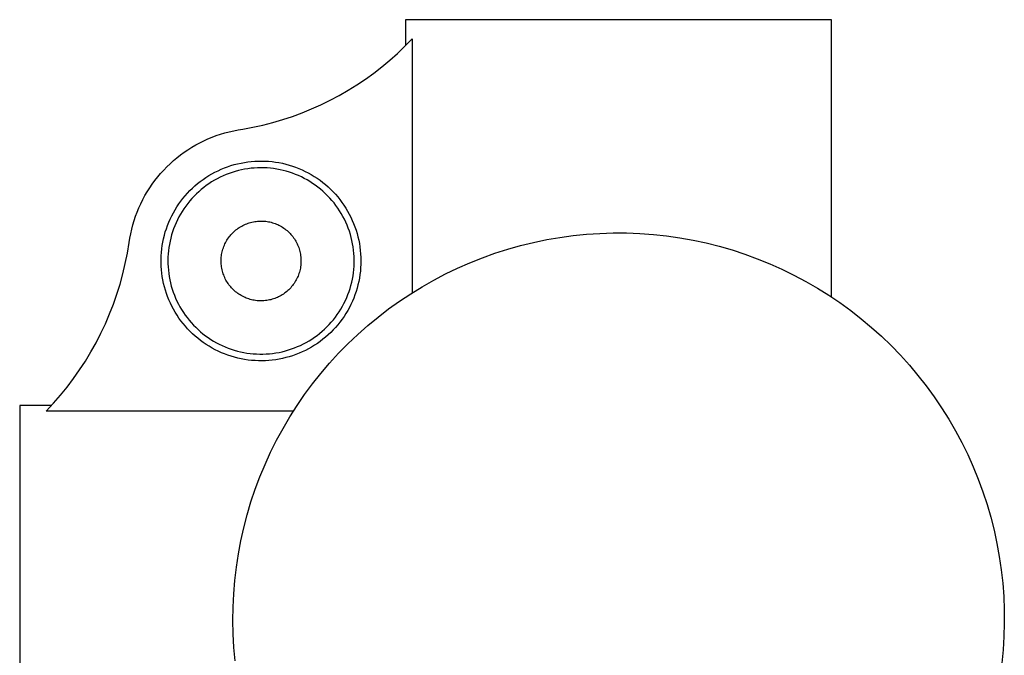
# Model space of a CAD drawing. Units: millimetres. Extents: x -143 to 107, y -135 to 129.
# Drawn here: x 26 to 100, y 81 to 129 of the extents above; entities that cross this region are included whole.
import ezdxf

# ---------------------------------------------------------------- set-up
doc = ezdxf.new("R2010")
doc.units = ezdxf.units.MM
doc.header["$MEASUREMENT"] = 0
doc.layers.add('Default', color=7, linetype='Continuous', true_color=0x000000)

msp = doc.modelspace()

# ---------------------------------------------------------------- linework, layer by layer
at = {"layer": 'Default', "color": 7, "true_color": 0xffffff}
for p, q in [((86.544, 129.179), (54.544, 129.179)), ((54.544, 129.179), (54.544, 127.253)), ((86.544, 108.341), (86.544, 129.179)), ((54.492, 127.181), (55.032, 127.734)), ((55.032, 127.734), (55.032, 108.657)), ((53.356, 126.134), (53.933, 126.648)), ((53.933, 126.648), (54.492, 127.181)), ((52.762, 125.64), (53.356, 126.134)), ((51.526, 124.714), (52.152, 125.166)), ((52.152, 125.166), (52.762, 125.64)), ((50.229, 123.875), (50.885, 124.283)), ((50.885, 124.283), (51.526, 124.714)), ((49.56, 123.489), (50.229, 123.875)), ((48.184, 122.786), (48.878, 123.126)), ((48.878, 123.126), (49.56, 123.489)), ((46.038, 121.912), (46.763, 122.179)), ((46.763, 122.179), (47.479, 122.47)), ((47.479, 122.47), (48.184, 122.786)), ((43.815, 121.262), (44.563, 121.454)), ((44.563, 121.454), (45.305, 121.67)), ((45.305, 121.67), (46.038, 121.912)), ((40.318, 120.471), (40.641, 120.58)), ((40.641, 120.58), (40.967, 120.678)), ((40.967, 120.678), (41.297, 120.765)), ((41.297, 120.765), (41.629, 120.84)), ((41.629, 120.84), (41.964, 120.904)), ((41.964, 120.904), (42.301, 120.957)), ((42.301, 120.957), (43.06, 121.096)), ((43.06, 121.096), (43.815, 121.262)), ((38.769, 119.765), (39.069, 119.928)), ((39.069, 119.928), (39.374, 120.079)), ((39.374, 120.079), (39.684, 120.221)), ((39.684, 120.221), (39.999, 120.351)), ((39.999, 120.351), (40.318, 120.471)), ((37.63, 119.018), (37.905, 119.219)), ((37.905, 119.219), (38.187, 119.411)), ((38.187, 119.411), (38.475, 119.593)), ((38.475, 119.593), (38.769, 119.765)), ((36.604, 118.123), (36.849, 118.359)), ((36.849, 118.359), (37.102, 118.588)), ((37.102, 118.588), (37.362, 118.807)), ((37.362, 118.807), (37.63, 119.018)), ((41.922, 118.354), (42.176, 118.411)), ((42.176, 118.411), (42.432, 118.458)), ((42.432, 118.458), (42.69, 118.497)), ((42.69, 118.497), (42.949, 118.526)), ((42.949, 118.526), (43.209, 118.547)), ((43.209, 118.547), (43.469, 118.559)), ((43.469, 118.559), (43.73, 118.561)), ((43.73, 118.561), (43.99, 118.555)), ((43.99, 118.555), (44.25, 118.539)), ((44.25, 118.539), (44.51, 118.515)), ((44.51, 118.515), (44.768, 118.481)), ((44.768, 118.481), (45.025, 118.438)), ((45.025, 118.438), (45.281, 118.387)), ((45.281, 118.387), (45.534, 118.327)), ((35.919, 117.364), (36.138, 117.625)), ((36.138, 117.625), (36.367, 117.878)), ((36.367, 117.878), (36.604, 118.123)), ((39.987, 117.594), (40.217, 117.718)), ((40.217, 117.718), (40.45, 117.834)), ((40.45, 117.834), (40.687, 117.942)), ((40.687, 117.942), (40.928, 118.041)), ((40.928, 118.041), (41.172, 118.133)), ((41.277, 117.626), (41.051, 117.538)), ((41.172, 118.133), (41.419, 118.215)), ((41.507, 117.705), (41.277, 117.626)), ((41.419, 118.215), (41.669, 118.289)), ((41.739, 117.777), (41.507, 117.705)), ((41.669, 118.289), (41.922, 118.354)), ((41.974, 117.84), (41.739, 117.777)), ((42.21, 117.895), (41.974, 117.84)), ((42.449, 117.942), (42.21, 117.895)), ((42.689, 117.981), (42.449, 117.942)), ((42.93, 118.011), (42.689, 117.981)), ((43.172, 118.033), (42.93, 118.011)), ((43.414, 118.046), (43.172, 118.033)), ((43.657, 118.051), (43.414, 118.046)), ((43.9, 118.048), (43.657, 118.051)), ((44.143, 118.036), (43.9, 118.048)), ((44.385, 118.016), (44.143, 118.036)), ((44.626, 117.987), (44.385, 118.016)), ((44.867, 117.95), (44.626, 117.987)), ((45.105, 117.905), (44.867, 117.95)), ((45.342, 117.851), (45.105, 117.905)), ((45.577, 117.79), (45.342, 117.851)), ((45.534, 118.327), (45.786, 118.258)), ((45.81, 117.72), (45.577, 117.79)), ((45.786, 118.258), (46.035, 118.18)), ((46.04, 117.642), (45.81, 117.72)), ((46.035, 118.18), (46.28, 118.094)), ((46.267, 117.556), (46.04, 117.642)), ((46.28, 118.094), (46.523, 117.999)), ((46.523, 117.999), (46.763, 117.896)), ((46.763, 117.896), (46.998, 117.785)), ((46.998, 117.785), (47.23, 117.665)), ((47.23, 117.665), (47.457, 117.538)), ((35.507, 116.821), (35.708, 117.096)), ((35.708, 117.096), (35.919, 117.364)), ((38.913, 116.859), (39.117, 117.021)), ((39.117, 117.021), (39.327, 117.176)), ((39.327, 117.176), (39.542, 117.323)), ((39.542, 117.323), (39.763, 117.462)), ((39.763, 117.462), (39.987, 117.594)), ((39.97, 116.987), (39.766, 116.854)), ((40.178, 117.112), (39.97, 116.987)), ((40.39, 117.23), (40.178, 117.112)), ((40.607, 117.34), (40.39, 117.23)), ((40.827, 117.443), (40.607, 117.34)), ((41.051, 117.538), (40.827, 117.443)), ((46.492, 117.462), (46.267, 117.556)), ((46.712, 117.361), (46.492, 117.462)), ((46.93, 117.252), (46.712, 117.361)), ((47.143, 117.135), (46.93, 117.252)), ((47.352, 117.011), (47.143, 117.135)), ((47.557, 116.88), (47.352, 117.011)), ((47.457, 117.538), (47.68, 117.403)), ((47.756, 116.742), (47.557, 116.88)), ((47.68, 117.403), (47.898, 117.26)), ((47.898, 117.26), (48.111, 117.109)), ((48.111, 117.109), (48.318, 116.952)), ((48.318, 116.952), (48.52, 116.787)), ((34.961, 115.957), (35.133, 116.251)), ((35.133, 116.251), (35.315, 116.539)), ((35.315, 116.539), (35.507, 116.821)), ((37.982, 115.95), (38.155, 116.145)), ((38.155, 116.145), (38.335, 116.333)), ((38.335, 116.333), (38.522, 116.515)), ((38.522, 116.515), (38.714, 116.691)), ((38.714, 116.691), (38.913, 116.859)), ((39, 116.257), (38.823, 116.091)), ((39.184, 116.416), (39, 116.257)), ((39.373, 116.569), (39.184, 116.416)), ((39.567, 116.715), (39.373, 116.569)), ((39.766, 116.854), (39.567, 116.715)), ((47.952, 116.598), (47.756, 116.742)), ((48.141, 116.446), (47.952, 116.598)), ((48.326, 116.288), (48.141, 116.446)), ((48.505, 116.124), (48.326, 116.288)), ((48.52, 116.787), (48.716, 116.615)), ((48.716, 116.615), (48.906, 116.437)), ((48.906, 116.437), (49.09, 116.252)), ((49.09, 116.252), (49.267, 116.061)), ((34.647, 115.353), (34.799, 115.658)), ((34.799, 115.658), (34.961, 115.957)), ((37.504, 115.332), (37.656, 115.544)), ((37.656, 115.544), (37.815, 115.75)), ((37.815, 115.75), (37.982, 115.95)), ((38.325, 115.559), (38.172, 115.37)), ((38.485, 115.742), (38.325, 115.559)), ((38.651, 115.919), (38.485, 115.742)), ((38.823, 116.091), (38.651, 115.919)), ((48.678, 115.953), (48.505, 116.124)), ((48.845, 115.777), (48.678, 115.953)), ((49.006, 115.595), (48.845, 115.777)), ((49.161, 115.407), (49.006, 115.595)), ((49.308, 115.214), (49.161, 115.407)), ((49.267, 116.061), (49.437, 115.864)), ((49.437, 115.864), (49.601, 115.661)), ((49.601, 115.661), (49.757, 115.452)), ((49.757, 115.452), (49.906, 115.238)), ((34.255, 114.409), (34.375, 114.728)), ((34.375, 114.728), (34.505, 115.042)), ((34.505, 115.042), (34.647, 115.353)), ((36.971, 114.437), (37.092, 114.668)), ((37.092, 114.668), (37.222, 114.894)), ((37.222, 114.894), (37.359, 115.115)), ((37.359, 115.115), (37.504, 115.332)), ((37.753, 114.774), (37.627, 114.566)), ((37.885, 114.978), (37.753, 114.774)), ((38.025, 115.176), (37.885, 114.978)), ((38.172, 115.37), (38.025, 115.176)), ((49.45, 115.016), (49.308, 115.214)), ((49.584, 114.814), (49.45, 115.016)), ((49.711, 114.607), (49.584, 114.814)), ((49.906, 115.238), (50.048, 115.02)), ((50.048, 115.02), (50.182, 114.796)), ((50.182, 114.796), (50.307, 114.568)), ((34.048, 113.759), (34.146, 114.086)), ((34.146, 114.086), (34.255, 114.409)), ((36.656, 113.722), (36.752, 113.964)), ((36.752, 113.964), (36.858, 114.202)), ((36.858, 114.202), (36.971, 114.437)), ((37.295, 113.918), (37.199, 113.694)), ((37.398, 114.138), (37.295, 113.918)), ((37.509, 114.354), (37.398, 114.138)), ((37.627, 114.566), (37.509, 114.354)), ((42.7, 113.886), (42.799, 113.919)), ((42.799, 113.919), (42.899, 113.948)), ((42.899, 113.948), (43, 113.973)), ((43, 113.973), (43.102, 113.995)), ((43.102, 113.995), (43.204, 114.013)), ((43.204, 114.013), (43.307, 114.028)), ((43.307, 114.028), (43.411, 114.039)), ((43.411, 114.039), (43.515, 114.047)), ((43.515, 114.047), (43.619, 114.051)), ((43.619, 114.051), (43.723, 114.051)), ((43.723, 114.051), (43.827, 114.048)), ((43.827, 114.048), (43.931, 114.041)), ((43.931, 114.041), (44.034, 114.03)), ((44.034, 114.03), (44.138, 114.016)), ((44.138, 114.016), (44.24, 113.999)), ((44.24, 113.999), (44.342, 113.978)), ((44.342, 113.978), (44.443, 113.953)), ((44.443, 113.953), (44.544, 113.925)), ((44.544, 113.925), (44.643, 113.893)), ((49.83, 114.395), (49.711, 114.607)), ((49.943, 114.18), (49.83, 114.395)), ((50.048, 113.961), (49.943, 114.18)), ((50.145, 113.738), (50.048, 113.961)), ((50.307, 114.568), (50.425, 114.335)), ((50.425, 114.335), (50.535, 114.099)), ((50.535, 114.099), (50.637, 113.859)), ((33.886, 113.097), (33.961, 113.43)), ((33.961, 113.43), (34.048, 113.759)), ((36.416, 112.978), (36.487, 113.229)), ((36.487, 113.229), (36.567, 113.477)), ((36.567, 113.477), (36.656, 113.722)), ((37.031, 113.238), (36.959, 113.006)), ((37.111, 113.468), (37.031, 113.238)), ((37.199, 113.694), (37.111, 113.468)), ((41.562, 113.175), (41.636, 113.247)), ((41.636, 113.247), (41.714, 113.317)), ((41.714, 113.317), (41.794, 113.384)), ((41.794, 113.384), (41.876, 113.448)), ((41.876, 113.448), (41.96, 113.509)), ((41.96, 113.509), (42.046, 113.567)), ((42.046, 113.567), (42.135, 113.622)), ((42.135, 113.622), (42.225, 113.674)), ((42.225, 113.674), (42.317, 113.723)), ((42.317, 113.723), (42.41, 113.769)), ((42.41, 113.769), (42.505, 113.812)), ((42.505, 113.812), (42.602, 113.851)), ((42.602, 113.851), (42.7, 113.886)), ((44.643, 113.893), (44.741, 113.858)), ((44.741, 113.858), (44.838, 113.819)), ((44.838, 113.819), (44.933, 113.778)), ((44.933, 113.778), (45.027, 113.732)), ((45.027, 113.732), (45.119, 113.684)), ((45.119, 113.684), (45.21, 113.633)), ((45.21, 113.633), (45.298, 113.578)), ((45.298, 113.578), (45.385, 113.52)), ((45.385, 113.52), (45.47, 113.46)), ((45.47, 113.46), (45.552, 113.396)), ((45.552, 113.396), (45.632, 113.33)), ((45.632, 113.33), (45.71, 113.261)), ((45.71, 113.261), (45.786, 113.189)), ((45.786, 113.189), (45.859, 113.115)), ((50.234, 113.512), (50.145, 113.738)), ((50.316, 113.283), (50.234, 113.512)), ((50.389, 113.051), (50.316, 113.283)), ((50.637, 113.859), (50.73, 113.616)), ((50.73, 113.616), (50.815, 113.369)), ((50.815, 113.369), (50.891, 113.12)), ((33.769, 112.426), (33.822, 112.763)), ((33.822, 112.763), (33.886, 113.097)), ((36.256, 112.213), (36.3, 112.47)), ((36.3, 112.47), (36.354, 112.725)), ((36.354, 112.725), (36.416, 112.978)), ((36.84, 112.535), (36.792, 112.297)), ((36.895, 112.772), (36.84, 112.535)), ((36.959, 113.006), (36.895, 112.772)), ((41.011, 112.421), (41.061, 112.512)), ((41.061, 112.512), (41.113, 112.602)), ((41.113, 112.602), (41.168, 112.691)), ((41.168, 112.691), (41.227, 112.777)), ((41.227, 112.777), (41.288, 112.861)), ((41.288, 112.861), (41.352, 112.943)), ((41.352, 112.943), (41.419, 113.023)), ((41.419, 113.023), (41.489, 113.1)), ((41.489, 113.1), (41.562, 113.175)), ((45.859, 113.115), (45.929, 113.038)), ((45.929, 113.038), (45.996, 112.959)), ((45.996, 112.959), (46.061, 112.877)), ((46.061, 112.877), (46.123, 112.793)), ((46.123, 112.793), (46.182, 112.707)), ((46.182, 112.707), (46.238, 112.62)), ((46.238, 112.62), (46.291, 112.53)), ((46.291, 112.53), (46.341, 112.438)), ((46.341, 112.438), (46.387, 112.345)), ((50.454, 112.817), (50.389, 113.051)), ((50.512, 112.581), (50.454, 112.817)), ((50.561, 112.343), (50.512, 112.581)), ((50.891, 113.12), (50.958, 112.868)), ((50.958, 112.868), (51.017, 112.614)), ((51.017, 112.614), (51.066, 112.359)), ((63.179, 112.207), (64.156, 112.446)), ((64.156, 112.446), (65.141, 112.651)), ((65.141, 112.651), (66.132, 112.821)), ((66.132, 112.821), (67.129, 112.957)), ((67.129, 112.957), (68.129, 113.058)), ((68.129, 113.058), (69.133, 113.124)), ((69.133, 113.124), (70.139, 113.156)), ((70.139, 113.156), (71.144, 113.153)), ((71.144, 113.153), (72.149, 113.114)), ((72.149, 113.114), (73.153, 113.041)), ((73.153, 113.041), (74.153, 112.933)), ((74.153, 112.933), (75.148, 112.791)), ((75.148, 112.791), (76.139, 112.614)), ((76.139, 112.614), (77.122, 112.402)), ((33.639, 111.641), (33.769, 112.426)), ((36.193, 111.696), (36.22, 111.955)), ((36.22, 111.955), (36.256, 112.213)), ((36.723, 111.816), (36.7, 111.574)), ((36.753, 112.057), (36.723, 111.816)), ((36.792, 112.297), (36.753, 112.057)), ((40.738, 111.636), (40.76, 111.738)), ((40.76, 111.738), (40.786, 111.839)), ((40.786, 111.839), (40.815, 111.939)), ((40.815, 111.939), (40.848, 112.038)), ((40.848, 112.038), (40.884, 112.136)), ((40.884, 112.136), (40.923, 112.232)), ((40.923, 112.232), (40.966, 112.327)), ((40.966, 112.327), (41.011, 112.421)), ((46.387, 112.345), (46.431, 112.251)), ((46.431, 112.251), (46.471, 112.154)), ((46.471, 112.154), (46.507, 112.057)), ((46.507, 112.057), (46.54, 111.958)), ((46.54, 111.958), (46.57, 111.858)), ((46.57, 111.858), (46.596, 111.758)), ((46.596, 111.758), (46.619, 111.656)), ((50.601, 112.104), (50.561, 112.343)), ((50.634, 111.863), (50.601, 112.104)), ((50.658, 111.621), (50.634, 111.863)), ((51.066, 112.359), (51.107, 112.101)), ((51.107, 112.101), (51.139, 111.843)), ((51.139, 111.843), (51.162, 111.583)), ((61.252, 111.629), (62.211, 111.935)), ((62.211, 111.935), (63.179, 112.207)), ((77.122, 112.402), (78.098, 112.157)), ((78.098, 112.157), (79.064, 111.878)), ((79.064, 111.878), (80.02, 111.566)), ((33.482, 110.861), (33.639, 111.641)), ((36.166, 111.175), (36.175, 111.436)), ((36.167, 110.915), (36.166, 111.175)), ((36.175, 111.436), (36.193, 111.696)), ((36.686, 111.332), (36.681, 111.089)), ((36.681, 111.089), (36.684, 110.846)), ((36.7, 111.574), (36.686, 111.332)), ((40.681, 111.119), (40.686, 111.223)), ((40.681, 111.015), (40.681, 111.119)), ((40.684, 110.911), (40.681, 111.015)), ((40.686, 111.223), (40.693, 111.327)), ((40.693, 111.327), (40.705, 111.431)), ((40.705, 111.431), (40.72, 111.534)), ((40.72, 111.534), (40.738, 111.636)), ((46.619, 111.656), (46.638, 111.554)), ((46.638, 111.554), (46.654, 111.451)), ((46.654, 111.451), (46.666, 111.347)), ((46.666, 111.347), (46.675, 111.244)), ((46.675, 111.244), (46.679, 111.14)), ((46.681, 111.035), (46.678, 110.931)), ((46.679, 111.14), (46.681, 111.035)), ((50.673, 111.378), (50.658, 111.621)), ((50.68, 111.136), (50.673, 111.378)), ((50.679, 110.893), (50.68, 111.136)), ((51.162, 111.583), (51.176, 111.323)), ((51.176, 111.323), (51.181, 111.062)), ((51.181, 111.062), (51.177, 110.802)), ((59.371, 110.918), (60.305, 111.29)), ((60.305, 111.29), (61.252, 111.629)), ((80.02, 111.566), (80.965, 111.22)), ((80.965, 111.22), (81.897, 110.842)), ((33.297, 110.086), (33.482, 110.861)), ((36.176, 110.654), (36.167, 110.915)), ((36.194, 110.394), (36.176, 110.654)), ((36.222, 110.135), (36.194, 110.394)), ((36.684, 110.846), (36.695, 110.603)), ((36.695, 110.603), (36.715, 110.361)), ((36.715, 110.361), (36.743, 110.119)), ((40.691, 110.807), (40.684, 110.911)), ((40.701, 110.704), (40.691, 110.807)), ((40.715, 110.6), (40.701, 110.704)), ((40.732, 110.498), (40.715, 110.6)), ((40.753, 110.396), (40.732, 110.498)), ((40.778, 110.295), (40.753, 110.396)), ((40.806, 110.194), (40.778, 110.295)), ((46.589, 110.314), (46.561, 110.214)), ((46.613, 110.415), (46.589, 110.314)), ((46.633, 110.518), (46.613, 110.415)), ((46.65, 110.62), (46.633, 110.518)), ((46.663, 110.724), (46.65, 110.62)), ((46.672, 110.827), (46.663, 110.724)), ((46.678, 110.931), (46.672, 110.827)), ((50.624, 110.166), (50.651, 110.407)), ((50.651, 110.407), (50.669, 110.65)), ((50.669, 110.65), (50.679, 110.893)), ((51.141, 110.282), (51.11, 110.023)), ((51.163, 110.541), (51.141, 110.282)), ((51.177, 110.802), (51.163, 110.541)), ((57.543, 110.078), (58.449, 110.514)), ((58.449, 110.514), (59.371, 110.918)), ((81.897, 110.842), (82.815, 110.432)), ((82.815, 110.432), (83.719, 109.991)), ((33.087, 109.319), (33.297, 110.086)), ((36.258, 109.877), (36.222, 110.135)), ((36.303, 109.621), (36.258, 109.877)), ((36.358, 109.366), (36.303, 109.621)), ((36.743, 110.119), (36.78, 109.879)), ((36.78, 109.879), (36.824, 109.64)), ((36.824, 109.64), (36.877, 109.403)), ((40.837, 110.095), (40.806, 110.194)), ((40.872, 109.997), (40.837, 110.095)), ((40.91, 109.9), (40.872, 109.997)), ((40.952, 109.805), (40.91, 109.9)), ((40.997, 109.711), (40.952, 109.805)), ((41.045, 109.618), (40.997, 109.711)), ((41.096, 109.528), (41.045, 109.618)), ((41.151, 109.439), (41.096, 109.528)), ((46.275, 109.545), (46.221, 109.456)), ((46.326, 109.636), (46.275, 109.545)), ((46.373, 109.729), (46.326, 109.636)), ((46.418, 109.823), (46.373, 109.729)), ((46.459, 109.919), (46.418, 109.823)), ((46.496, 110.016), (46.459, 109.919)), ((46.531, 110.114), (46.496, 110.016)), ((46.561, 110.214), (46.531, 110.114)), ((50.495, 109.449), (50.546, 109.686)), ((50.546, 109.686), (50.59, 109.925)), ((50.59, 109.925), (50.624, 110.166)), ((51.02, 109.51), (50.962, 109.255)), ((51.069, 109.765), (51.02, 109.51)), ((51.11, 110.023), (51.069, 109.765)), ((55.778, 109.114), (56.652, 109.611)), ((56.652, 109.611), (57.543, 110.078)), ((83.719, 109.991), (84.607, 109.518)), ((84.607, 109.518), (85.478, 109.014)), ((32.85, 108.559), (33.087, 109.319)), ((36.421, 109.113), (36.358, 109.366)), ((36.492, 108.862), (36.421, 109.113)), ((36.573, 108.614), (36.492, 108.862)), ((36.877, 109.403), (36.939, 109.168)), ((36.939, 109.168), (37.008, 108.935)), ((37.008, 108.935), (37.086, 108.705)), ((41.208, 109.352), (41.151, 109.439)), ((41.269, 109.267), (41.208, 109.352)), ((41.332, 109.185), (41.269, 109.267)), ((41.398, 109.104), (41.332, 109.185)), ((41.467, 109.026), (41.398, 109.104)), ((41.539, 108.951), (41.467, 109.026)), ((41.613, 108.878), (41.539, 108.951)), ((41.69, 108.807), (41.613, 108.878)), ((41.769, 108.739), (41.69, 108.807)), ((41.85, 108.674), (41.769, 108.739)), ((45.608, 108.752), (45.527, 108.687)), ((45.687, 108.821), (45.608, 108.752)), ((45.763, 108.891), (45.687, 108.821)), ((45.836, 108.965), (45.763, 108.891)), ((45.908, 109.041), (45.836, 108.965)), ((45.976, 109.12), (45.908, 109.041)), ((46.042, 109.2), (45.976, 109.12)), ((46.104, 109.284), (46.042, 109.2)), ((46.164, 109.369), (46.104, 109.284)), ((46.221, 109.456), (46.164, 109.369)), ((50.207, 108.521), (50.291, 108.749)), ((50.291, 108.749), (50.367, 108.98)), ((50.367, 108.98), (50.435, 109.213)), ((50.435, 109.213), (50.495, 109.449)), ((50.82, 108.754), (50.736, 108.507)), ((50.895, 109.004), (50.82, 108.754)), ((50.962, 109.255), (50.895, 109.004)), ((54.921, 108.586), (55.778, 109.114)), ((85.478, 109.014), (86.331, 108.481)), ((32.587, 107.808), (32.85, 108.559)), ((36.662, 108.369), (36.573, 108.614)), ((36.759, 108.128), (36.662, 108.369)), ((36.865, 107.889), (36.759, 108.128)), ((37.086, 108.705), (37.171, 108.478)), ((37.171, 108.478), (37.264, 108.253)), ((37.264, 108.253), (37.365, 108.032)), ((37.365, 108.032), (37.474, 107.815)), ((41.934, 108.612), (41.85, 108.674)), ((42.02, 108.553), (41.934, 108.612)), ((42.107, 108.497), (42.02, 108.553)), ((42.197, 108.444), (42.107, 108.497)), ((42.288, 108.394), (42.197, 108.444)), ((42.381, 108.347), (42.288, 108.394)), ((42.476, 108.304), (42.381, 108.347)), ((42.572, 108.264), (42.476, 108.304)), ((42.67, 108.227), (42.572, 108.264)), ((42.768, 108.194), (42.67, 108.227)), ((42.868, 108.164), (42.768, 108.194)), ((42.969, 108.137), (42.868, 108.164)), ((43.07, 108.114), (42.969, 108.137)), ((43.173, 108.095), (43.07, 108.114)), ((43.275, 108.079), (43.173, 108.095)), ((43.379, 108.067), (43.275, 108.079)), ((43.483, 108.058), (43.379, 108.067)), ((43.587, 108.053), (43.483, 108.058)), ((43.691, 108.051), (43.587, 108.053)), ((43.795, 108.054), (43.691, 108.051)), ((43.899, 108.059), (43.795, 108.054)), ((44.003, 108.069), (43.899, 108.059)), ((44.106, 108.082), (44.003, 108.069)), ((44.209, 108.098), (44.106, 108.082)), ((44.311, 108.118), (44.209, 108.098)), ((44.412, 108.142), (44.311, 108.118)), ((44.513, 108.169), (44.412, 108.142)), ((44.612, 108.2), (44.513, 108.169)), ((44.711, 108.234), (44.612, 108.2)), ((44.808, 108.271), (44.711, 108.234)), ((44.904, 108.312), (44.808, 108.271)), ((44.998, 108.356), (44.904, 108.312)), ((45.091, 108.403), (44.998, 108.356)), ((45.182, 108.454), (45.091, 108.403)), ((45.271, 108.508), (45.182, 108.454)), ((45.358, 108.564), (45.271, 108.508)), ((45.444, 108.624), (45.358, 108.564)), ((45.527, 108.687), (45.444, 108.624)), ((49.909, 107.856), (50.016, 108.075)), ((50.016, 108.075), (50.116, 108.296)), ((50.116, 108.296), (50.207, 108.521)), ((50.542, 108.024), (50.433, 107.787)), ((50.643, 108.264), (50.542, 108.024)), ((50.736, 108.507), (50.643, 108.264)), ((53.266, 107.444), (54.084, 108.029)), ((54.084, 108.029), (54.921, 108.586)), ((86.331, 108.481), (87.165, 107.919)), ((32.298, 107.066), (32.587, 107.808)), ((36.979, 107.655), (36.865, 107.889)), ((37.101, 107.425), (36.979, 107.655)), ((37.231, 107.199), (37.101, 107.425)), ((37.474, 107.815), (37.59, 107.601)), ((37.59, 107.601), (37.713, 107.392)), ((37.713, 107.392), (37.844, 107.187)), ((49.543, 107.226), (49.672, 107.432)), ((49.672, 107.432), (49.794, 107.642)), ((49.794, 107.642), (49.909, 107.856)), ((50.19, 107.326), (50.057, 107.102)), ((50.315, 107.554), (50.19, 107.326)), ((50.433, 107.787), (50.315, 107.554)), ((52.469, 106.83), (53.266, 107.444)), ((87.165, 107.919), (87.978, 107.328)), ((87.978, 107.328), (88.771, 106.709)), ((31.984, 106.335), (32.298, 107.066)), ((37.368, 106.978), (37.231, 107.199)), ((37.514, 106.761), (37.368, 106.978)), ((37.666, 106.55), (37.514, 106.761)), ((37.826, 106.344), (37.666, 106.55)), ((37.844, 107.187), (37.982, 106.987)), ((37.982, 106.987), (38.126, 106.792)), ((38.126, 106.792), (38.277, 106.601)), ((38.277, 106.601), (38.435, 106.416)), ((48.957, 106.452), (49.114, 106.638)), ((49.114, 106.638), (49.264, 106.829)), ((49.264, 106.829), (49.407, 107.025)), ((49.407, 107.025), (49.543, 107.226)), ((49.767, 106.669), (49.611, 106.46)), ((49.916, 106.883), (49.767, 106.669)), ((50.057, 107.102), (49.916, 106.883)), ((51.694, 106.189), (52.469, 106.83)), ((88.771, 106.709), (89.542, 106.062)), ((31.646, 105.615), (31.984, 106.335)), ((37.993, 106.144), (37.826, 106.344)), ((38.167, 105.95), (37.993, 106.144)), ((38.347, 105.762), (38.167, 105.95)), ((38.435, 106.416), (38.599, 106.237)), ((38.599, 106.237), (38.769, 106.064)), ((38.769, 106.064), (38.945, 105.896)), ((38.945, 105.896), (39.127, 105.735)), ((48.27, 105.766), (48.451, 105.928)), ((48.451, 105.928), (48.626, 106.097)), ((48.626, 106.097), (48.795, 106.271)), ((48.795, 106.271), (48.957, 106.452)), ((49.102, 105.867), (48.918, 105.682)), ((49.278, 106.059), (49.102, 105.867)), ((49.448, 106.257), (49.278, 106.059)), ((49.611, 106.46), (49.448, 106.257)), ((50.941, 105.522), (51.694, 106.189)), ((89.542, 106.062), (90.29, 105.39)), ((31.282, 104.907), (31.646, 105.615)), ((38.534, 105.58), (38.347, 105.762)), ((38.727, 105.405), (38.534, 105.58)), ((38.926, 105.237), (38.727, 105.405)), ((39.131, 105.076), (38.926, 105.237)), ((39.127, 105.735), (39.314, 105.58)), ((39.341, 104.922), (39.131, 105.076)), ((39.314, 105.58), (39.507, 105.432)), ((39.507, 105.432), (39.704, 105.29)), ((39.704, 105.29), (39.907, 105.156)), ((39.907, 105.156), (40.114, 105.028)), ((47.078, 104.931), (47.288, 105.052)), ((47.288, 105.052), (47.494, 105.181)), ((47.494, 105.181), (47.696, 105.317)), ((47.696, 105.317), (47.892, 105.46)), ((47.892, 105.46), (48.084, 105.61)), ((48.084, 105.61), (48.27, 105.766)), ((48.332, 105.166), (48.124, 105.008)), ((48.533, 105.331), (48.332, 105.166)), ((48.729, 105.503), (48.533, 105.331)), ((48.918, 105.682), (48.729, 105.503)), ((50.212, 104.828), (50.941, 105.522)), ((90.29, 105.39), (91.014, 104.692)), ((30.894, 104.212), (31.282, 104.907)), ((39.557, 104.775), (39.341, 104.922)), ((39.777, 104.636), (39.557, 104.775)), ((40.002, 104.505), (39.777, 104.636)), ((40.232, 104.381), (40.002, 104.505)), ((40.114, 105.028), (40.325, 104.908)), ((40.465, 104.266), (40.232, 104.381)), ((40.325, 104.908), (40.54, 104.796)), ((40.54, 104.796), (40.759, 104.69)), ((40.759, 104.69), (40.982, 104.593)), ((40.982, 104.593), (41.207, 104.503)), ((41.207, 104.503), (41.436, 104.421)), ((41.436, 104.421), (41.668, 104.347)), ((41.668, 104.347), (41.901, 104.281)), ((45.505, 104.293), (45.739, 104.361)), ((45.739, 104.361), (45.97, 104.436)), ((45.97, 104.436), (46.198, 104.52)), ((46.198, 104.52), (46.423, 104.611)), ((46.423, 104.611), (46.645, 104.71)), ((46.645, 104.71), (46.863, 104.817)), ((47.013, 104.33), (46.778, 104.218)), ((46.863, 104.817), (47.078, 104.931)), ((47.245, 104.45), (47.013, 104.33)), ((47.472, 104.578), (47.245, 104.45)), ((47.694, 104.714), (47.472, 104.578)), ((47.912, 104.857), (47.694, 104.714)), ((48.124, 105.008), (47.912, 104.857)), ((49.508, 104.11), (50.212, 104.828)), ((91.014, 104.692), (91.714, 103.969)), ((30.483, 103.53), (30.894, 104.212)), ((40.703, 104.158), (40.465, 104.266)), ((40.944, 104.06), (40.703, 104.158)), ((41.188, 103.969), (40.944, 104.06)), ((41.436, 103.887), (41.188, 103.969)), ((41.686, 103.814), (41.436, 103.887)), ((41.938, 103.749), (41.686, 103.814)), ((41.901, 104.281), (42.137, 104.224)), ((42.193, 103.693), (41.938, 103.749)), ((42.137, 104.224), (42.375, 104.174)), ((42.449, 103.646), (42.193, 103.693)), ((42.375, 104.174), (42.615, 104.133)), ((42.707, 103.608), (42.449, 103.646)), ((42.615, 104.133), (42.856, 104.1)), ((42.966, 103.579), (42.707, 103.608)), ((42.856, 104.1), (43.097, 104.076)), ((43.226, 103.559), (42.966, 103.579)), ((43.097, 104.076), (43.34, 104.06)), ((43.34, 104.06), (43.583, 104.052)), ((43.583, 104.052), (43.826, 104.053)), ((43.826, 104.053), (44.068, 104.062)), ((44.267, 103.57), (44.007, 103.553)), ((44.068, 104.062), (44.311, 104.08)), ((44.527, 103.595), (44.267, 103.57)), ((44.311, 104.08), (44.552, 104.106)), ((44.785, 103.629), (44.527, 103.595)), ((44.552, 104.106), (44.793, 104.14)), ((45.042, 103.672), (44.785, 103.629)), ((44.793, 104.14), (45.032, 104.183)), ((45.032, 104.183), (45.27, 104.234)), ((45.298, 103.724), (45.042, 103.672)), ((45.27, 104.234), (45.505, 104.293)), ((45.551, 103.785), (45.298, 103.724)), ((45.802, 103.854), (45.551, 103.785)), ((46.051, 103.932), (45.802, 103.854)), ((46.296, 104.019), (46.051, 103.932)), ((46.539, 104.114), (46.296, 104.019)), ((46.778, 104.218), (46.539, 104.114)), ((48.829, 103.368), (49.508, 104.11)), ((91.714, 103.969), (92.388, 103.222)), ((29.591, 102.212), (30.048, 102.864)), ((30.048, 102.864), (30.483, 103.53)), ((43.486, 103.548), (43.226, 103.559)), ((43.747, 103.546), (43.486, 103.548)), ((44.007, 103.553), (43.747, 103.546)), ((48.176, 102.603), (48.829, 103.368)), ((92.388, 103.222), (93.035, 102.453)), ((29.112, 101.577), (29.591, 102.212)), ((47.55, 101.816), (48.176, 102.603)), ((93.035, 102.453), (93.656, 101.661)), ((28.611, 100.958), (29.112, 101.577)), ((46.952, 101.007), (47.55, 101.816)), ((93.656, 101.661), (94.249, 100.848)), ((28.089, 100.358), (28.611, 100.958)), ((46.382, 100.178), (46.952, 101.007)), ((94.249, 100.848), (94.813, 100.016)), ((27.928, 100.189), (25.548, 100.188)), ((25.548, 100.188), (25.548, 68.174)), ((27.547, 99.775), (28.089, 100.358)), ((45.842, 99.33), (46.382, 100.178)), ((94.813, 100.016), (95.348, 99.164)), ((46.121, 99.775), (27.547, 99.775)), ((45.331, 98.463), (45.842, 99.33)), ((95.348, 99.164), (95.853, 98.294)), ((44.85, 97.58), (45.331, 98.463)), ((95.853, 98.294), (96.328, 97.407)), ((44.401, 96.68), (44.85, 97.58)), ((96.328, 97.407), (96.771, 96.504)), ((43.983, 95.765), (44.401, 96.68)), ((96.771, 96.504), (97.183, 95.587)), ((43.597, 94.836), (43.983, 95.765)), ((97.183, 95.587), (97.563, 94.655)), ((43.243, 93.894), (43.597, 94.836)), ((97.563, 94.655), (97.91, 93.711)), ((42.923, 92.941), (43.243, 93.894)), ((97.91, 93.711), (98.224, 92.756)), ((42.635, 91.977), (42.923, 92.941)), ((98.224, 92.756), (98.505, 91.79)), ((42.381, 91.004), (42.635, 91.977)), ((98.505, 91.79), (98.752, 90.815)), ((42.162, 90.022), (42.381, 91.004)), ((98.752, 90.815), (98.966, 89.832)), ((41.976, 89.033), (42.162, 90.022)), ((98.966, 89.832), (99.145, 88.842)), ((41.825, 88.039), (41.976, 89.033)), ((99.145, 88.842), (99.289, 87.847)), ((41.708, 87.04), (41.825, 88.039)), ((99.289, 87.847), (99.399, 86.847)), ((41.626, 86.037), (41.708, 87.04)), ((99.399, 86.847), (99.474, 85.844)), ((41.579, 85.033), (41.626, 86.037)), ((99.474, 85.844), (99.514, 84.839)), ((41.567, 84.027), (41.579, 85.033)), ((99.514, 84.839), (99.52, 83.833)), ((41.59, 83.021), (41.567, 84.027)), ((99.52, 83.833), (99.49, 82.827)), ((41.648, 82.017), (41.59, 83.021)), ((99.49, 82.827), (99.426, 81.824)), ((41.74, 81.015), (41.648, 82.017)), ((99.426, 81.824), (99.327, 80.823))]:
    msp.add_line(p, q, dxfattribs=at)

doc.saveas('drawing.dxf')
